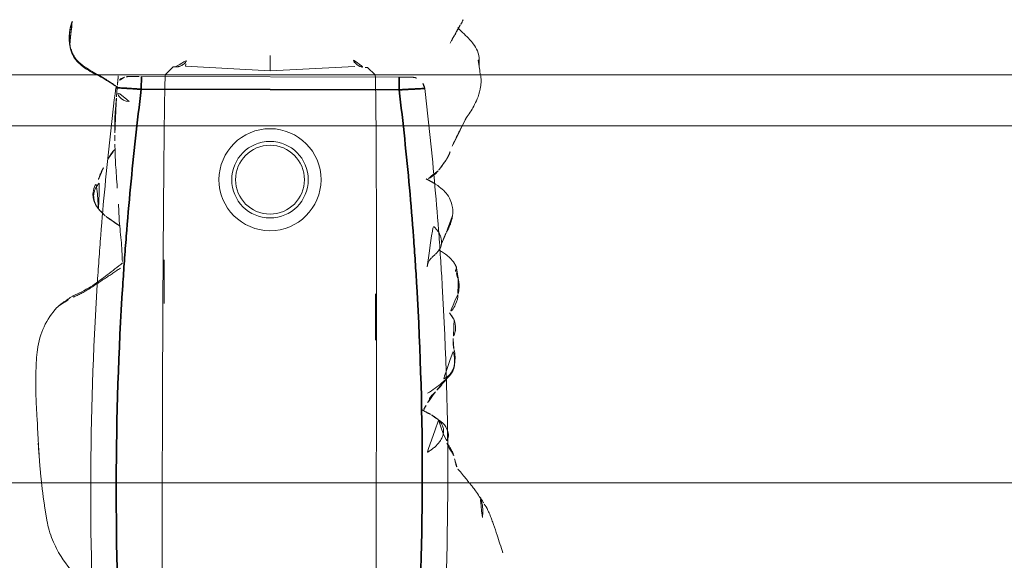
# Model space of a CAD drawing. Units: millimetres. Extents: x -605614897 to 17, y -1703671404 to 113.
# Drawn here: x -605612169 to -605612131, y -1703670230 to -1703670209 of the extents above; entities that cross this region are included whole.
import ezdxf

# ---------------------------------------------------------------- set-up
doc = ezdxf.new("R2010")
doc.units = ezdxf.units.MM
doc.layers.get('0').update_dxf_attribs({"lineweight": 9, "true_color": 0x1c1c1c})
doc.layers.get('Defpoints').update_dxf_attribs({"color": 3, "lineweight": 0})
doc.styles.add('2F обычный', font='Montserrat-Light.ttf', dxfattribs={"width": 0.8})
doc.dimstyles.new('stroitelniy3', dxfattribs={"dimtxt": 80, "dimasz": 30, "dimexe": 5, "dimexo": 10, "dimgap": 20, "dimtad": 1, "dimtoh": 1, "dimdec": 0, "dimrnd": 5, "dimtxsty": '2F обычный', "dimblk": 'ARCHTICK', "dimcen": 0.09, "dimdle": 2, "dimadec": 0, "dimazin": 2, "dimtfac": 1, "dimtdec": 0, "dimtmove": 1, "dimatfit": 3, "dimfxl": 10, "dimtfill": 1, "dimtolj": 1, "dimtzin": 0, "dimarcsym": 1})

# ---------------------------------------------------------------- blocks, each defined once
blk = doc.blocks.new('A$C561225A9')
at = {"color": 0, "linetype": 'Continuous', "lineweight": 18}
for p, q in [((90.52, 22.954), (92.342, 22.954)), ((101.223, 22.613), (100.926, 22.918)), ((101.223, 22.613), (101.221, 22.53)), ((101.079, 18.806), (101.253, 22.126)), ((101.679, 18.806), (101.079, 18.806)), ((101.253, 15.487), (101.079, 18.806)), ((101.221, 15.083), (101.223, 15)), ((91.945, 14.669), (93.661, 14.671)), ((100.926, 14.695), (101.223, 15))]:
    blk.add_line(p, q, dxfattribs=at)
for radius in [1.5, 1.35]:
    blk.add_circle((96.808, 18.806), radius, dxfattribs=at)
for start, end in [(0, 180), (180, 0)]:
    blk.add_arc((96.808, 18.806), 2, start, end, dxfattribs=at)
for centre, major_axis, ratio, start_param, end_param in [((84.924, 22.917), (16.002, 0), 0.005236, 0.005099, 3.136494), ((101.22, 21.523), (0.427, 0.448), 0.947539, 0.304029, 0.734715), ((101.22, 16.09), (-0.427, 0.448), 0.947539, 2.406878, 2.837563), ((84.924, 14.695), (16.002, 0), 0.005236, 3.146692, 6.278086), ((100.33, 13.291), (-0.04, 0.498), 0.931358, 1.521531, 3.330867)]:
    blk.add_ellipse(centre, major_axis=major_axis, ratio=ratio, start_param=start_param, end_param=end_param, dxfattribs=at)
for points, knots in [([(84.107, 27.24), (84.042, 27.285), (83.912, 27.358), (83.676, 27.468), (83.484, 27.54), (83.22, 27.634), (82.804, 27.777), (82.428, 27.895), (82.195, 27.965)], [0, 0, 0, 0, 0.184751, 0.286547, 0.369127, 0.453769, 0.659954, 1, 1, 1, 1]), ([(83.586, 27.164), (83.643, 27.172), (83.758, 27.181), (83.931, 27.181), (84.102, 27.16), (84.261, 27.114), (84.359, 27.068), (84.403, 27.043)], [0, 0, 0, 0, 0.204509, 0.409018, 0.613526, 0.818035, 1, 1, 1, 1]), ([(85.406, 26.264), (85.352, 26.311), (85.257, 26.392), (85.099, 26.52), (84.987, 26.609), (84.884, 26.692), (84.769, 26.786), (84.602, 26.912), (84.479, 26.995), (84.405, 27.041)], [0, 0, 0, 0, 0.244768, 0.37514, 0.489604, 0.585647, 0.686301, 0.816614, 1, 1, 1, 1]), ([(101.253, 26.997), (101.172, 27.01), (101.016, 27.028), (100.819, 27.071), (100.632, 27.073), (100.402, 27.046), (100.106, 26.974), (99.703, 26.791), (99.452, 26.639), (99.304, 26.529)], [0, 0, 0, 0, 0.201323, 0.338621, 0.413949, 0.483846, 0.645958, 0.779457, 1, 1, 1, 1]), ([(101.514, 26.954), (101.468, 26.968), (101.374, 26.985), (101.279, 26.996), (101.231, 26.999), (101.23, 26.999)], [0, 0, 0, 0, 0.498036, 0.996072, 1, 1, 1, 1]), ([(102.797, 26.149), (102.709, 26.231), (102.555, 26.397), (102.342, 26.61), (102.113, 26.803), (101.877, 26.949), (101.644, 26.995), (101.513, 26.997)], [0, 0, 0, 0, 0.190224, 0.354932, 0.486683, 0.722541, 1, 1, 1, 1]), ([(101.514, 26.954), (101.514, 26.961), (101.515, 26.971), (101.515, 26.985), (101.515, 26.995), (101.514, 26.997), (101.513, 26.997)], [0, 0, 0, 0, 0.25608, 0.51216, 0.76824, 1, 1, 1, 1]), ([(99.154, 26.443), (99.049, 26.389), (98.885, 26.305), (98.637, 26.18), (98.422, 26.075), (98.146, 25.94), (97.989, 25.881), (97.916, 25.862)], [0, 0, 0, 0, 0.230667, 0.351151, 0.471945, 0.677611, 1, 1, 1, 1]), ([(99.302, 26.523), (99.263, 26.506), (99.214, 26.48), (99.168, 26.452), (99.158, 26.446)], [0, 0, 0, 0, 0.792472, 1, 1, 1, 1]), ([(103.1, 26.36), (103.069, 26.35), (103.007, 26.323), (102.936, 26.282), (102.897, 26.253), (102.885, 26.244)], [0, 0, 0, 0, 0.408568, 0.817135, 1, 1, 1, 1]), ([(85.879, 26.072), (85.819, 26.082), (85.733, 26.098), (85.653, 26.125), (85.568, 26.151), (85.513, 26.181), (85.48, 26.203)], [0, 0, 0, 0, 0.313352, 0.50203, 0.68996, 1, 1, 1, 1]), ([(86.479, 25.76), (86.465, 25.781), (86.409, 25.829), (86.292, 25.902), (86.214, 25.951), (86.134, 25.994), (86.029, 26.037), (85.934, 26.063), (85.879, 26.073)], [0, 0, 0, 0, 0.351438, 0.52644, 0.589027, 0.653899, 0.789738, 1, 1, 1, 1]), ([(90.157, 26.039), (89.976, 26.086), (89.718, 26.087), (89.376, 26.028), (89.115, 25.873), (88.81, 25.516), (88.571, 25.21), (88.446, 25.006)], [0, 0, 0, 0, 0.29823, 0.408259, 0.493211, 0.693555, 1, 1, 1, 1]), ([(90.091, 26.005), (90.041, 26.019), (89.939, 26.041), (89.784, 26.061), (89.627, 26.062), (89.472, 26.036), (89.327, 25.977), (89.2, 25.888), (89.091, 25.776), (89.025, 25.674), (88.994, 25.613), (88.987, 25.597)], [0, 0, 0, 0, 0.120025, 0.240051, 0.360076, 0.480102, 0.600127, 0.720153, 0.840178, 0.960204, 1, 1, 1, 1]), ([(91.328, 26.038), (91.212, 26.078), (91.045, 26.113), (90.818, 26.071), (90.701, 26.025), (90.626, 26.007), (90.591, 26)], [0, 0, 0, 0, 0.317243, 0.508963, 0.695153, 1, 1, 1, 1]), ([(92.321, 26.179), (92.207, 26.194), (92.017, 26.141), (91.725, 25.979), (91.582, 25.839), (91.512, 25.763)], [0, 0, 0, 0, 0.551762, 0.790204, 1, 1, 1, 1]), ([(92.953, 26.191), (92.977, 26.19), (93.037, 26.18), (93.129, 26.145), (93.192, 26.105), (93.221, 26.082)], [0, 0, 0, 0, 0.247702, 0.623851, 1, 1, 1, 1]), ([(93.371, 26.13), (93.368, 26.13), (93.359, 26.131), (93.346, 26.129), (93.331, 26.124), (93.319, 26.117), (93.308, 26.11), (93.298, 26.104), (93.289, 26.1), (93.279, 26.095), (93.268, 26.092), (93.257, 26.09), (93.245, 26.088), (93.233, 26.085), (93.225, 26.083), (93.221, 26.082)], [0, 0, 0, 0, 0.058445, 0.136908, 0.215371, 0.293834, 0.372297, 0.450759, 0.529222, 0.607685, 0.686148, 0.764611, 0.843074, 0.921537, 1, 1, 1, 1]), ([(94.075, 25.418), (94.072, 25.423), (94.063, 25.44), (94.046, 25.469), (94.025, 25.504), (93.993, 25.558), (93.949, 25.627), (93.866, 25.746), (93.745, 25.883), (93.62, 25.992), (93.543, 26.044)], [0, 0, 0, 0, 0.013678, 0.038484, 0.066228, 0.098252, 0.177947, 0.281384, 0.573679, 1, 1, 1, 1]), ([(96.64, 25.311), (96.516, 25.5), (96.311, 25.739), (95.931, 25.93), (95.695, 25.971), (95.515, 25.984), (95.423, 25.969)], [0, 0, 0, 0, 0.282219, 0.461307, 0.672818, 1, 1, 1, 1]), ([(87.397, 25.436), (87.364, 25.47), (87.292, 25.533), (87.168, 25.604), (87.03, 25.639), (86.887, 25.635), (86.749, 25.596), (86.621, 25.532), (86.503, 25.45), (86.397, 25.355), (86.303, 25.249), (86.218, 25.135), (86.15, 25.038), (86.108, 24.983), (86.094, 24.966)], [0, 0, 0, 0, 0.087285, 0.17457, 0.261855, 0.34914, 0.436425, 0.52371, 0.610995, 0.69828, 0.785565, 0.87285, 0.960135, 1, 1, 1, 1]), ([(87.407, 25.435), (87.328, 25.562), (87.18, 25.72), (86.868, 25.84), (86.621, 25.805), (86.451, 25.753), (86.362, 25.697)], [0, 0, 0, 0, 0.26992, 0.448878, 0.668507, 1, 1, 1, 1]), ([(88.98, 25.718), (88.909, 25.66), (88.784, 25.555), (88.71, 25.505), (88.582, 25.38), (88.534, 25.334), (88.509, 25.311)], [0, 0, 0, 0, 0.42617, 0.727847, 0.861366, 1, 1, 1, 1]), ([(94.461, 25.598), (94.395, 25.572), (94.363, 25.555), (94.236, 25.507), (94.245, 25.508)], [0, 0, 0, 0, 0.698018, 1, 1, 1, 1]), ([(87.599, 25.157), (87.584, 25.185), (87.546, 25.248), (87.48, 25.343), (87.426, 25.406), (87.397, 25.436)], [0, 0, 0, 0, 0.278974, 0.639487, 1, 1, 1, 1]), ([(88.509, 25.311), (88.488, 25.293), (88.45, 25.26), (88.4, 25.203), (88.334, 25.132), (88.21, 25.065), (88.211, 25.086), (88.108, 25.025), (88.019, 24.976), (87.969, 24.947)], [0, 0, 0, 0, 0.113633, 0.214163, 0.345027, 0.497291, 0.723588, 0.866541, 1, 1, 1, 1]), ([(97.173, 25.4), (97.134, 25.371), (97.049, 25.29), (96.892, 25.087), (96.808, 24.914), (96.771, 24.832)], [0, 0, 0, 0, 0.287696, 0.630308, 1, 1, 1, 1]), ([(87.969, 24.947), (87.919, 24.918), (87.85, 24.877), (87.791, 24.846), (87.773, 24.836)], [0, 0, 0, 0, 0.699129, 1, 1, 1, 1]), ([(87.973, 24.949), (87.964, 24.944), (87.896, 24.901), (87.836, 24.845), (87.788, 24.791)], [0, 0, 0, 0, 0.129845, 1, 1, 1, 1]), ([(101.501, 22.071), (101.475, 22.083), (101.451, 22.097), (101.408, 22.128), (101.388, 22.144), (101.352, 22.18), (101.335, 22.198), (101.307, 22.236), (101.294, 22.256), (101.278, 22.286), (101.272, 22.297), (101.263, 22.317), (101.259, 22.328), (101.247, 22.359), (101.24, 22.38), (101.225, 22.444), (101.221, 22.487), (101.221, 22.53)], [0, 0, 0, 0, 0.125, 0.125, 0.25, 0.25, 0.375, 0.375, 0.5, 0.5, 0.5625, 0.5625, 0.625, 0.625, 0.75, 0.75, 1, 1, 1, 1]), ([(101.221, 15.083), (101.221, 15.104), (101.222, 15.126), (101.225, 15.158), (101.227, 15.169), (101.231, 15.191), (101.233, 15.201), (101.245, 15.255), (101.261, 15.296), (101.294, 15.356), (101.307, 15.376), (101.335, 15.414), (101.352, 15.433), (101.387, 15.468), (101.407, 15.485), (101.44, 15.508), (101.451, 15.515), (101.475, 15.529), (101.488, 15.536), (101.501, 15.542)], [0, 0, 0, 0, 0.125, 0.125, 0.1875, 0.1875, 0.25, 0.25, 0.5, 0.5, 0.625, 0.625, 0.75, 0.75, 0.875, 0.875, 0.9375, 0.9375, 1, 1, 1, 1]), ([(92.179, 11.102), (92.205, 11.154), (92.253, 11.259), (92.329, 11.414), (92.411, 11.565), (92.5, 11.713), (92.594, 11.857), (92.692, 12.001), (92.788, 12.146), (92.885, 12.292), (92.981, 12.439), (93.078, 12.586), (93.177, 12.732), (93.261, 12.854), (93.313, 12.927), (93.33, 12.952)], [0, 0, 0, 0, 0.079869, 0.159737, 0.239606, 0.319475, 0.399344, 0.479212, 0.559081, 0.63895, 0.718818, 0.798687, 0.878556, 0.958425, 1, 1, 1, 1]), ([(92.272, 11.177), (92.378, 11.415), (92.608, 11.851), (93.068, 12.446), (93.373, 12.837), (93.534, 13.037)], [0, 0, 0, 0, 0.353591, 0.668247, 1, 1, 1, 1]), ([(93.583, 13.026), (93.79, 13.019), (94.285, 12.996), (95.067, 12.901), (95.588, 12.878), (95.833, 12.871)], [0, 0, 0, 0, 0.268797, 0.646848, 1, 1, 1, 1]), ([(96.467, 12.818), (96.51, 12.815), (96.864, 12.792), (97.448, 12.742), (97.961, 12.728), (98.177, 12.724), (98.185, 12.724)], [0, 0, 0, 0, 0.069637, 0.571899, 0.984433, 1, 1, 1, 1]), ([(99.993, 12.777), (99.967, 12.775), (99.94, 12.773), (99.887, 12.768), (99.859, 12.766), (99.804, 12.761), (99.776, 12.759), (99.734, 12.755), (99.719, 12.753), (99.69, 12.751), (99.676, 12.75), (99.632, 12.746), (99.603, 12.743), (99.544, 12.738), (99.514, 12.736), (99.454, 12.731), (99.423, 12.729), (99.362, 12.725), (99.332, 12.723), (99.27, 12.72), (99.24, 12.719), (99.179, 12.717), (99.148, 12.716), (99.087, 12.715), (99.056, 12.715), (98.993, 12.714), (98.961, 12.714), (98.897, 12.714), (98.865, 12.714), (98.801, 12.714), (98.769, 12.715), (98.704, 12.716), (98.671, 12.716), (98.605, 12.718), (98.572, 12.719), (98.538, 12.72)], [0, 0, 0, 0, 0.0625, 0.0625, 0.125, 0.125, 0.1875, 0.1875, 0.21875, 0.21875, 0.25, 0.25, 0.3125, 0.3125, 0.375, 0.375, 0.4375, 0.4375, 0.5, 0.5, 0.5625, 0.5625, 0.625, 0.625, 0.6875, 0.6875, 0.75, 0.75, 0.8125, 0.8125, 0.875, 0.875, 0.9375, 0.9375, 1, 1, 1, 1]), ([(100.457, 12.808), (100.439, 12.807), (100.421, 12.805), (100.385, 12.803), (100.367, 12.802), (100.332, 12.8), (100.314, 12.799), (100.277, 12.796), (100.257, 12.795), (100.218, 12.792), (100.198, 12.791), (100.159, 12.788), (100.139, 12.787), (100.098, 12.784), (100.077, 12.783), (100.035, 12.78), (100.014, 12.778), (99.993, 12.777)], [0, 0, 0, 0, 0.125, 0.125, 0.25, 0.25, 0.375, 0.375, 0.5, 0.5, 0.625, 0.625, 0.75, 0.75, 0.875, 0.875, 1, 1, 1, 1]), ([(100.867, 12.848), (100.852, 12.848), (100.837, 12.847), (100.806, 12.844), (100.79, 12.843), (100.758, 12.839), (100.741, 12.838), (100.708, 12.834), (100.69, 12.832), (100.656, 12.828), (100.639, 12.826), (100.604, 12.823), (100.587, 12.821), (100.552, 12.818), (100.533, 12.816), (100.496, 12.812), (100.477, 12.81), (100.457, 12.808)], [0, 0, 0, 0, 0.125, 0.125, 0.25, 0.25, 0.375, 0.375, 0.5, 0.5, 0.625, 0.625, 0.75, 0.75, 0.875, 0.875, 1, 1, 1, 1]), ([(100.473, 12.739), (100.483, 12.727), (100.534, 12.66), (100.621, 12.534), (100.73, 12.359), (100.835, 12.181), (100.937, 12.001), (101.04, 11.821), (101.145, 11.642), (101.259, 11.467), (101.388, 11.304), (101.541, 11.163), (101.717, 11.056), (101.913, 10.986), (102.049, 10.957), (102.118, 10.947)], [0, 0, 0, 0, 0.018932, 0.100687, 0.182443, 0.264199, 0.345954, 0.42771, 0.509466, 0.591222, 0.672977, 0.754733, 0.836489, 0.918244, 1, 1, 1, 1]), ([(97.596, 12.451), (97.7, 12.507), (97.839, 12.593), (97.944, 12.681), (97.988, 12.721), (97.997, 12.729)], [0, 0, 0, 0, 0.607848, 0.920988, 1, 1, 1, 1]), ([(98.538, 12.72), (98.509, 12.721), (98.48, 12.721), (98.421, 12.723), (98.392, 12.724), (98.303, 12.726), (98.243, 12.728), (98.182, 12.73)], [0, 0, 0, 0, 0.25, 0.25, 0.5, 0.5, 1, 1, 1, 1]), ([(100.478, 12.733), (100.59, 12.555), (100.816, 12.195), (101.053, 11.698), (101.305, 11.343), (101.538, 11.124), (101.827, 10.988), (102.026, 10.943), (102.129, 10.932)], [0, 0, 0, 0, 0.263743, 0.521076, 0.645967, 0.766908, 0.884289, 1, 1, 1, 1]), ([(95.642, 12.09), (95.653, 12.081), (95.699, 12.046), (95.785, 11.991), (95.905, 11.934), (96.034, 11.9), (96.167, 11.89), (96.3, 11.908), (96.427, 11.953), (96.544, 12.02), (96.624, 12.082), (96.666, 12.119), (96.674, 12.127)], [0, 0, 0, 0, 0.03538, 0.152396, 0.269413, 0.38643, 0.503447, 0.620463, 0.73748, 0.854497, 0.971514, 1, 1, 1, 1]), ([(95.643, 12.089), (95.715, 12.028), (95.852, 11.942), (96.076, 11.865), (96.359, 11.861), (96.556, 11.94), (96.701, 12.021), (96.762, 12.062)], [0, 0, 0, 0, 0.198124, 0.34794, 0.507844, 0.783523, 1, 1, 1, 1]), ([(81.076, 11.441), (81.355, 11.13), (81.849, 10.712), (82.678, 10.281), (83.162, 10.142), (83.426, 10.095)], [0, 0, 0, 0, 0.440881, 0.705506, 1, 1, 1, 1]), ([(91.829, 10.528), (91.854, 10.557), (91.937, 10.658), (92.057, 10.848), (92.139, 11.017), (92.179, 11.102)], [0, 0, 0, 0, 0.170474, 0.585237, 1, 1, 1, 1]), ([(102.118, 10.947), (102.184, 10.937), (102.316, 10.926), (102.516, 10.93), (102.714, 10.956), (102.898, 11), (103.016, 11.037), (103.069, 11.056)], [0, 0, 0, 0, 0.206428, 0.412857, 0.619285, 0.825713, 1, 1, 1, 1]), ([(88.286, 9.652), (88.453, 9.647), (88.791, 9.641), (89.394, 9.65), (90.162, 9.676), (91.052, 9.922), (91.546, 10.258), (91.771, 10.466)], [0, 0, 0, 0, 0.133906, 0.272524, 0.493579, 0.74673, 1, 1, 1, 1]), ([(86.446, 9.749), (86.426, 9.75), (86.354, 9.753), (86.228, 9.76), (86.07, 9.772), (85.965, 9.78), (85.912, 9.785)], [0, 0, 0, 0, 0.111604, 0.407736, 0.703868, 1, 1, 1, 1]), ([(86.434, 9.75), (86.734, 9.736), (87.141, 9.716), (87.655, 9.682), (87.975, 9.664), (88.182, 9.655), (88.286, 9.652)], [0, 0, 0, 0, 0.498299, 0.663764, 0.828366, 1, 1, 1, 1])]:
    blk.add_open_spline(points, degree=3, knots=knots, dxfattribs=at)
for points, degree in [([(84.405, 27.042), (84.366, 27.084), (84.108, 27.24)], 2), ([(101.513, 26.997), (101.383, 26.991), (101.253, 26.997)], 2), ([(85.48, 26.203), (85.44, 26.222), (85.406, 26.264)], 2), ([(99.304, 26.529), (99.23, 26.485), (99.154, 26.443)], 2), ([(90.597, 26), (90.38, 25.989), (90.157, 26.039)], 2), ([(91.606, 25.852), (91.481, 25.957), (91.328, 26.038)], 2), ([(92.96, 26.191), (92.616, 26.274), (92.316, 26.179)], 2), ([(93.37, 26.13), (92.952, 26.146), (92.96, 26.191)], 2), ([(93.543, 26.044), (93.462, 26.099), (93.37, 26.13)], 2), ([(95.423, 25.969), (95.055, 25.905), (94.736, 25.714)], 2), ([(97.916, 25.862), (97.746, 25.803), (97.592, 25.704)], 2), ([(102.885, 26.244), (102.522, 26.059), (102.135, 25.822)], 2), ([(93.409, 24.981), (93.449, 24.982), (93.532, 24.998), (93.645, 25.051), (93.744, 25.13), (93.833, 25.221), (93.92, 25.317), (94.016, 25.409), (94.126, 25.485), (94.251, 25.533), (94.385, 25.545), (94.519, 25.525), (94.648, 25.482), (94.768, 25.419), (94.877, 25.34), (94.974, 25.247), (95.033, 25.179), (95.063, 25.144)], 3), ([(94.736, 25.714), (94.622, 25.663), (94.461, 25.598)], 2), ([(97.592, 25.704), (97.418, 25.574), (97.173, 25.4)], 2), ([(87.599, 25.158), (87.512, 25.303), (87.407, 25.435)], 2), ([(87.813, 24.762), (87.731, 24.91), (87.599, 25.158)], 2), ([(96.858, 24.932), (96.75, 25.134), (96.64, 25.311)], 2), ([(94.985, 12.911), (95.172, 12.625), (95.375, 12.349)], 2), ([(100.423, 12.809), (100.451, 12.772), (100.478, 12.733)], 2), ([(95.375, 12.349), (95.5, 12.208), (95.643, 12.089)], 2), ([(96.8, 12.081), (97.079, 12.169), (97.275, 12.286)], 2), ([(91.771, 10.466), (92.065, 10.792), (92.272, 11.177)], 2), ([(102.059, 10.942), (102.571, 10.868), (103.056, 11.051)], 2), ([(83.426, 10.095), (84.676, 9.868), (85.964, 9.783)], 2), ([(85.964, 9.783), (86.165, 9.765), (86.383, 9.752)], 2)]:
    blk.add_open_spline(points, degree=degree, dxfattribs=at)
blk = doc.blocks.new('A$C745C6913')
at = {"linetype": 'Continuous', "lineweight": 35}
for p, q in [((1.945, 31.838), (1.945, 31.338)), ((12.054, 31.338), (12.054, 31.838)), ((12.054, 31.338), (1.945, 31.338)), ((1.945, 0), (1.945, 0.5)), ((1.945, 0.5), (12.054, 0.5)), ((12.054, 0), (12.054, 0.5))]:
    blk.add_line(p, q, dxfattribs=at)
at = {"linetype": 'Continuous', "lineweight": 18}
for p, q in [((1.945, 31.838), (12.054, 31.838)), ((12.054, 0), (1.945, 0))]:
    blk.add_line(p, q, dxfattribs=at)
for centre, major_axis, start_param, end_param in [((1.441, 31.335), (0.5, 0), 1.894903, 3.019622), ((12.558, 31.335), (-0.5, 0), 3.263563, 4.356906), ((1.441, 0.503), (-0.5, 0), 0.12197, 1.170331), ((12.558, 0.503), (0.5, 0), 5.098342, 6.161215)]:
    blk.add_ellipse(centre, major_axis=major_axis, ratio=0.999986, start_param=start_param, end_param=end_param, dxfattribs=at)
at = {"linetype": 'Continuous', "lineweight": 18, "extrusion": (0, 0, -1)}
blk.add_ellipse((1.441, 0.503), major_axis=(-0.5, 0), ratio=0.999986, start_param=5.098342, end_param=6.161215, dxfattribs=at)
at = {"linetype": 'Continuous', "lineweight": 18}
for points, knots in [([(1.508, 31.836), (1.492, 31.836), (1.457, 31.836), (1.44, 31.836), (1.418, 31.835), (1.397, 31.833), (1.35, 31.828), (1.311, 31.818), (1.282, 31.808)], [0, 0, 0, 0, 0.216281, 0.508409, 0.60233, 0.660072, 0.757233, 1, 1, 1, 1]), ([(1.505, 31.836), (1.512, 31.836), (1.519, 31.836), (1.546, 31.837), (1.567, 31.837), (1.601, 31.837), (1.614, 31.837), (1.639, 31.837), (1.653, 31.837), (1.694, 31.837), (1.723, 31.837), (1.768, 31.837), (1.784, 31.838), (1.816, 31.838), (1.832, 31.838), (1.88, 31.838), (1.912, 31.838), (1.945, 31.838)], [0, 0, 0, 0, 0.076468, 0.076468, 0.261174, 0.261174, 0.353528, 0.353528, 0.445881, 0.445881, 0.630587, 0.630587, 0.72294, 0.72294, 0.815294, 0.815294, 1, 1, 1, 1]), ([(12.054, 31.838), (12.087, 31.838), (12.12, 31.838), (12.168, 31.838), (12.185, 31.838), (12.216, 31.838), (12.247, 31.837), (12.277, 31.837), (12.298, 31.837), (12.305, 31.837), (12.32, 31.837), (12.327, 31.837), (12.361, 31.837), (12.387, 31.837), (12.421, 31.837), (12.433, 31.837), (12.454, 31.837), (12.464, 31.837), (12.491, 31.836), (12.507, 31.836), (12.526, 31.836), (12.531, 31.836), (12.541, 31.836), (12.545, 31.836), (12.555, 31.835), (12.558, 31.835), (12.558, 31.835)], [0, 0, 0, 0, 0.125, 0.125, 0.1875, 0.1875, 0.25, 0.3125, 0.3125, 0.34375, 0.34375, 0.375, 0.375, 0.5, 0.5, 0.5625, 0.5625, 0.625, 0.625, 0.75, 0.75, 0.8125, 0.8125, 0.875, 0.875, 1, 1, 1, 1]), ([(12.491, 31.836), (12.507, 31.836), (12.542, 31.836), (12.559, 31.836), (12.581, 31.835), (12.603, 31.833), (12.65, 31.828), (12.688, 31.818), (12.717, 31.808)], [0, 0, 0, 0, 0.216281, 0.508409, 0.60233, 0.660072, 0.757233, 1, 1, 1, 1]), ([(0.945, 0.442), (0.866, 1.084), (0.756, 2.047), (0.656, 3.012), (0.592, 3.656), (0.561, 3.978), (0.414, 5.588), (0.315, 6.877), (0.079, 10.746), (0, 13.329), (0, 18.504), (0.079, 21.088), (0.256, 23.993), (0.277, 24.316), (0.321, 24.961), (0.392, 25.929), (0.473, 26.895), (0.65, 28.826), (0.788, 30.112), (0.945, 31.396)], [0, 0, 0, 0, 0.0625, 0.09375, 0.09375, 0.125, 0.125, 0.25, 0.25, 0.5, 0.5, 0.75, 0.75, 0.78125, 0.78125, 0.8125, 0.875, 0.875, 1, 1, 1, 1]), ([(13.054, 31.396), (13.212, 30.112), (13.349, 28.826), (13.526, 26.895), (13.608, 25.929), (13.678, 24.961), (13.722, 24.316), (13.743, 23.993), (13.92, 21.088), (13.999, 18.504), (13.999, 13.329), (13.92, 10.746), (13.684, 6.877), (13.586, 5.588), (13.438, 3.978), (13.407, 3.656), (13.343, 3.012), (13.244, 2.047), (13.133, 1.084), (13.054, 0.442)], [0, 0, 0, 0, 0.125, 0.125, 0.1875, 0.21875, 0.21875, 0.25, 0.25, 0.5, 0.5, 0.75, 0.75, 0.875, 0.875, 0.90625, 0.90625, 0.9375, 1, 1, 1, 1]), ([(1.508, 0.001), (1.492, 0.001), (1.457, 0.002), (1.44, 0.002), (1.418, 0.003), (1.397, 0.004), (1.347, 0.01), (1.296, 0.02), (1.26, 0.038), (1.254, 0.042)], [0, 0, 0, 0, 0.199079, 0.467972, 0.554423, 0.607573, 0.697005, 0.942035, 1, 1, 1, 1]), ([(1.945, 0), (1.912, 0), (1.879, 0), (1.831, 0), (1.815, 0), (1.783, 0), (1.752, 0), (1.723, 0), (1.701, 0), (1.694, 0), (1.68, 0), (1.673, 0), (1.638, 0.001), (1.613, 0.001), (1.578, 0.001), (1.567, 0.001), (1.546, 0.001), (1.536, 0.001), (1.508, 0.001), (1.493, 0.001), (1.474, 0.002), (1.468, 0.002), (1.458, 0.002), (1.454, 0.002), (1.445, 0.002), (1.441, 0.002), (1.441, 0.003)], [0, 0, 0, 0, 0.125, 0.125, 0.1875, 0.1875, 0.25, 0.3125, 0.3125, 0.34375, 0.34375, 0.375, 0.375, 0.5, 0.5, 0.5625, 0.5625, 0.625, 0.625, 0.75, 0.75, 0.8125, 0.8125, 0.875, 0.875, 1, 1, 1, 1]), ([(12.494, 0.001), (12.487, 0.001), (12.48, 0.001), (12.454, 0.001), (12.433, 0.001), (12.398, 0.001), (12.386, 0.001), (12.36, 0.001), (12.347, 0), (12.306, 0), (12.277, 0), (12.231, 0), (12.215, 0), (12.184, 0), (12.168, 0), (12.12, 0), (12.087, 0), (12.054, 0)], [0, 0, 0, 0, 0.076468, 0.076468, 0.261174, 0.261174, 0.353528, 0.353528, 0.445881, 0.445881, 0.630587, 0.630587, 0.72294, 0.72294, 0.815294, 0.815294, 1, 1, 1, 1]), ([(12.491, 0.001), (12.507, 0.001), (12.542, 0.002), (12.56, 0.002), (12.581, 0.003), (12.603, 0.004), (12.652, 0.01), (12.704, 0.02), (12.739, 0.038), (12.746, 0.042)], [0, 0, 0, 0, 0.199079, 0.467972, 0.554423, 0.607573, 0.697005, 0.942035, 1, 1, 1, 1])]:
    blk.add_open_spline(points, degree=3, knots=knots, dxfattribs=at)
for points in [[(12.732, 31.802), (12.694, 31.82), (12.654, 31.825)], [(1.247, 0.044), (1.294, 0.021), (1.345, 0.013)]]:
    blk.add_open_spline(points, degree=2, dxfattribs=at)
at = {"linetype": 'Continuous', "lineweight": 35}
for points, knots in [([(1.945, 31.338), (1.879, 31.342), (1.815, 31.346), (1.719, 31.351), (1.687, 31.353), (1.624, 31.357), (1.593, 31.359), (1.502, 31.364), (1.445, 31.368), (1.377, 31.372), (1.364, 31.373), (1.337, 31.374), (1.324, 31.375), (1.286, 31.377), (1.262, 31.379), (1.192, 31.383), (1.151, 31.385), (1.105, 31.388), (1.096, 31.388), (1.079, 31.389), (1.055, 31.39), (1.02, 31.392), (0.998, 31.394), (0.984, 31.394), (0.979, 31.394), (0.971, 31.395), (0.968, 31.395), (0.952, 31.396), (0.945, 31.396), (0.945, 31.396)], [0, 0, 0, 0, 0.125, 0.125, 0.1875, 0.1875, 0.25, 0.25, 0.375, 0.375, 0.40625, 0.40625, 0.4375, 0.4375, 0.5, 0.5, 0.625, 0.625, 0.65625, 0.65625, 0.6875, 0.75, 0.8125, 0.8125, 0.84375, 0.84375, 0.875, 0.875, 1, 1, 1, 1]), ([(1.945, 31.338), (1.788, 30.059), (1.65, 28.778), (1.473, 26.854), (1.392, 25.891), (1.322, 24.927), (1.277, 24.285), (1.256, 23.963), (1.079, 21.069), (1, 18.494), (1, 13.339), (1.079, 10.766), (1.315, 6.911), (1.414, 5.627), (1.562, 4.023), (1.592, 3.702), (1.656, 3.061), (1.756, 2.1), (1.867, 1.14), (1.945, 0.5)], [0, 0, 0, 0, 0.125, 0.125, 0.1875, 0.21875, 0.21875, 0.25, 0.25, 0.5, 0.5, 0.75, 0.75, 0.875, 0.875, 0.90625, 0.90625, 0.9375, 1, 1, 1, 1]), ([(13.054, 31.396), (13.054, 31.396), (13.048, 31.396), (13.029, 31.395), (13.021, 31.395), (13.007, 31.394), (13.001, 31.394), (12.99, 31.393), (12.984, 31.393), (12.953, 31.391), (12.922, 31.389), (12.877, 31.387), (12.867, 31.386), (12.848, 31.385), (12.838, 31.384), (12.806, 31.383), (12.784, 31.381), (12.715, 31.377), (12.665, 31.374), (12.596, 31.37), (12.582, 31.369), (12.554, 31.368), (12.512, 31.365), (12.438, 31.361), (12.377, 31.357), (12.33, 31.354), (12.314, 31.353), (12.282, 31.352), (12.266, 31.351), (12.185, 31.346), (12.12, 31.342), (12.054, 31.338)], [0, 0, 0, 0, 0.125, 0.125, 0.1875, 0.1875, 0.21875, 0.21875, 0.25, 0.25, 0.375, 0.375, 0.40625, 0.40625, 0.4375, 0.4375, 0.5, 0.5, 0.625, 0.625, 0.65625, 0.65625, 0.6875, 0.75, 0.8125, 0.8125, 0.84375, 0.84375, 0.875, 0.875, 1, 1, 1, 1]), ([(12.054, 0.5), (12.133, 1.14), (12.243, 2.1), (12.343, 3.061), (12.407, 3.702), (12.438, 4.023), (12.585, 5.627), (12.684, 6.911), (12.92, 10.766), (12.999, 13.339), (12.999, 18.494), (12.92, 21.069), (12.743, 23.963), (12.722, 24.285), (12.678, 24.927), (12.608, 25.891), (12.526, 26.854), (12.349, 28.778), (12.211, 30.059), (12.054, 31.338)], [0, 0, 0, 0, 0.0625, 0.09375, 0.09375, 0.125, 0.125, 0.25, 0.25, 0.5, 0.5, 0.75, 0.75, 0.78125, 0.78125, 0.8125, 0.875, 0.875, 1, 1, 1, 1]), ([(0.945, 0.442), (0.945, 0.442), (0.952, 0.442), (0.971, 0.443), (0.978, 0.443), (0.993, 0.444), (0.998, 0.444), (1.009, 0.445), (1.015, 0.445), (1.046, 0.447), (1.077, 0.448), (1.122, 0.451), (1.132, 0.452), (1.151, 0.453), (1.162, 0.453), (1.193, 0.455), (1.215, 0.456), (1.284, 0.46), (1.335, 0.463), (1.403, 0.467), (1.417, 0.468), (1.445, 0.47), (1.488, 0.472), (1.561, 0.477), (1.623, 0.48), (1.67, 0.483), (1.685, 0.484), (1.717, 0.486), (1.734, 0.487), (1.814, 0.492), (1.879, 0.496), (1.945, 0.5)], [0, 0, 0, 0, 0.125, 0.125, 0.1875, 0.1875, 0.21875, 0.21875, 0.25, 0.25, 0.375, 0.375, 0.40625, 0.40625, 0.4375, 0.4375, 0.5, 0.5, 0.625, 0.625, 0.65625, 0.65625, 0.6875, 0.75, 0.8125, 0.8125, 0.84375, 0.84375, 0.875, 0.875, 1, 1, 1, 1]), ([(12.054, 0.5), (12.12, 0.496), (12.185, 0.492), (12.281, 0.486), (12.312, 0.484), (12.375, 0.481), (12.406, 0.479), (12.497, 0.473), (12.554, 0.47), (12.622, 0.466), (12.636, 0.465), (12.662, 0.463), (12.675, 0.463), (12.713, 0.46), (12.738, 0.459), (12.807, 0.455), (12.848, 0.453), (12.894, 0.45), (12.903, 0.45), (12.92, 0.449), (12.944, 0.447), (12.979, 0.445), (13.001, 0.444), (13.016, 0.443), (13.02, 0.443), (13.028, 0.443), (13.032, 0.443), (13.048, 0.442), (13.054, 0.442), (13.054, 0.442)], [0, 0, 0, 0, 0.125, 0.125, 0.1875, 0.1875, 0.25, 0.25, 0.375, 0.375, 0.40625, 0.40625, 0.4375, 0.4375, 0.5, 0.5, 0.625, 0.625, 0.65625, 0.65625, 0.6875, 0.75, 0.8125, 0.8125, 0.84375, 0.84375, 0.875, 0.875, 1, 1, 1, 1])]:
    blk.add_open_spline(points, degree=3, knots=knots, dxfattribs=at)
blk = doc.blocks.new('_ArchTick')
at = {"color": 0, "linetype": 'ByBlock', "const_width": 0.15}
blk.add_lwpolyline([(-0.5, -0.5), (0.5, 0.5)], dxfattribs=at)
blk = doc.blocks.new('*D388')
at = {"color": 0, "lineweight": -2, "transparency": 16777216}
for p, q in [((-605611412.602, -1703670183.367), (-605611412.602, -1703670432.616)), ((-605612411.653, -1703670184.972), (-605612411.653, -1703670432.616)), ((-605612413.653, -1703670427.616), (-605611410.602, -1703670427.616))]:
    blk.add_line(p, q, dxfattribs=at)
at = {"layer": 'Defpoints', "color": 0, "lineweight": 30, "transparency": 16777216}
for p in [(-605611412.602, -1703670173.367), (-605612411.653, -1703670174.972), (-605611412.602, -1703670427.616)]:
    blk.add_point(p, dxfattribs=at)
at = {"color": 0, "lineweight": -2, "transparency": 16777216, "xscale": 25, "yscale": 25, "zscale": 25, "rotation": 180}
blk.add_blockref('_ArchTick', (-605612411.653, -1703670427.616), dxfattribs=at)
at = {"color": 0, "lineweight": -2, "transparency": 16777216, "xscale": 25, "yscale": 25, "zscale": 25}
blk.add_blockref('_ArchTick', (-605611412.602, -1703670427.616), dxfattribs=at)
at = {"color": 0, "transparency": 16777216, "insert": (-605611912.128, -1703670382.259), "char_height": 50, "attachment_point": 5, "style": '2F обычный', "bg_fill": 3, "box_fill_scale": 1.1, "bg_fill_color": 256, "bg_fill_true_color": 13158600, "bg_fill_transparency": 0}
blk.add_mtext('\\A1;1000', dxfattribs=at)

msp = doc.modelspace()

# ---------------------------------------------------------------- linework, layer by layer
at = {"lineweight": 18}
for p, q in [((-605612249.583, -1703670210.883), (-605611574.386, -1703670210.883)), ((-605612249.583, -1703670212.883), (-605611574.386, -1703670212.883)), ((-605612249.583, -1703670226.883), (-605611574.386, -1703670226.883))]:
    msp.add_line(p, q, dxfattribs=at)

# ---------------------------------------------------------------- block references
at = {"lineweight": 18, "xscale": -1, "rotation": 269.8571428571423}
msp.add_blockref('A$C561225A9', (-605612178.598, -1703670311.76), dxfattribs=at)
at = {"lineweight": 18, "rotation": 359.8571428571422}
msp.add_blockref('A$C745C6913', (-605612166.619, -1703670242.784), dxfattribs=at)

# ---------------------------------------------------------------- next in the draw order: dimensions: what is measured, and where the dimension line sits
at = {"color": 252}
dim = msp.add_linear_dim(base=(-605611412.602, -1703670427.616), p1=(-605612411.653, -1703670174.972), p2=(-605611412.602, -1703670173.367), dimstyle='stroitelniy3', override={"dimtxt": 50, "dimasz": 25}, dxfattribs=at)
dim.commit()
dim.dimension.update_dxf_attribs({"geometry": '*D388', "text_midpoint": (-605611912.128, -1703670382.259)})

doc.saveas('drawing.dxf')
